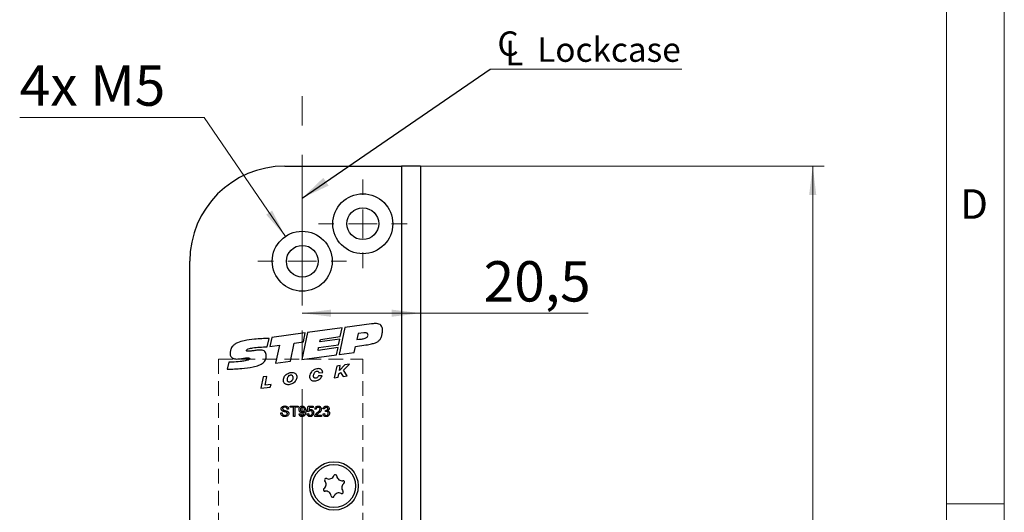
# Paper-space layout 'Modul' of a CAD drawing. Units: millimetres. Extents: x 0 to 210, y 0 to 297.
# Drawn here: x 125 to 210, y 154 to 197 of the extents above; entities that cross this region are included whole.
import ezdxf

# ---------------------------------------------------------------- set-up
doc = ezdxf.new("R2010")
doc.units = ezdxf.units.MM
doc.linetypes.add('CENTERX2', pattern=[20.32, 12.7, -2.54, 2.54, -2.54])
doc.linetypes.add('HIDDEN', pattern=[1.905, 1.27, -0.635])
doc.styles.add('SLDTEXTSTYLE0', font='TXT', dxfattribs={"width": 0.75})
doc.styles.add('SLDTEXTSTYLE1', font='TXT', dxfattribs={"width": 0.7})
doc.dimstyles.new('SLDDIMSTYLE0', dxfattribs={"dimtxt": 3.5, "dimasz": 2.5, "dimexe": 0, "dimexo": 0.0625, "dimgap": 0.875, "dimtad": 1, "dimlfac": 2, "dimrnd": 1e-09, "dimzin": 12, "dimdsep": 46, "dimtxsty": 'SLDTEXTSTYLE0', "dimsah": 1, "dimcen": 0.09, "dimadec": 0, "dimazin": 3, "dimtfac": 1, "dimtofl": 0, "dimtmove": 0, "dimatfit": 3, "dimfxl": 0, "dimfrac": 2, "dimtolj": 1, "dimtzin": 12, "dimarcsym": 0})
doc.dimstyles.new('SLDDIMSTYLE3', dxfattribs={"dimtxt": 3.5, "dimasz": 2.5, "dimexe": 0, "dimexo": 0.0625, "dimgap": 0.875, "dimtad": 1, "dimdec": 1, "dimlfac": 2, "dimrnd": 1e-09, "dimzin": 12, "dimdsep": 46, "dimtxsty": 'SLDTEXTSTYLE0', "dimsah": 1, "dimcen": 0.09, "dimadec": 0, "dimazin": 3, "dimtfac": 1, "dimtofl": 0, "dimtmove": 0, "dimatfit": 3, "dimfxl": 0, "dimfrac": 2, "dimtolj": 1, "dimtzin": 12, "dimarcsym": 0})
doc.dimstyles.new('SLDDIMSTYLE4', dxfattribs={"dimtxt": 0.18, "dimasz": 2.5, "dimexe": 0, "dimexo": 0.0625, "dimgap": 0, "dimtad": 0, "dimtih": 1, "dimtoh": 1, "dimdec": 0, "dimrnd": 1e-09, "dimzin": 0, "dimdsep": 46, "dimtxsty": 'Standard', "dimsah": 1, "dimcen": 0.09, "dimadec": 0, "dimazin": 0, "dimtfac": 2.5, "dimtdec": 0, "dimtofl": 0, "dimtmove": 0, "dimatfit": 3, "dimfxl": 0, "dimfrac": 2, "dimtolj": 1, "dimtzin": 0, "dimarcsym": 0})
doc.dimstyles.new('SLDDIMSTYLE6', dxfattribs={"dimtxt": 3.5, "dimasz": 2.5, "dimexe": 0, "dimexo": 0.0625, "dimgap": 0.875, "dimtad": 0, "dimtih": 1, "dimtoh": 1, "dimlfac": 2, "dimrnd": 1e-09, "dimzin": 12, "dimdsep": 46, "dimtxsty": 'SLDTEXTSTYLE0', "dimsah": 1, "dimcen": 0, "dimadec": 0, "dimazin": 3, "dimtfac": 1, "dimtofl": 0, "dimtmove": 0, "dimatfit": 3, "dimfxl": 0, "dimfrac": 2, "dimtolj": 1, "dimtzin": 12, "dimarcsym": 0})

# ---------------------------------------------------------------- blocks, each defined once
blk = doc.blocks.new('_D_33')
at = {"color": 7, "linetype": 'Continuous', "lineweight": 0}
for p, q in [((158.742, 184.31), (194.392, 184.31)), ((193.392, 84.31), (193.392, 184.31)), ((158.742, 84.31), (194.392, 84.31))]:
    blk.add_line(p, q, dxfattribs=at)
at = {"color": 7, "linetype": 'Continuous', "lineweight": 18}
for points in [[(193.392, 184.31), (193.082, 181.81), (193.702, 181.81)], [(193.392, 84.31), (193.702, 86.81), (193.082, 86.81)]]:
    blk.add_solid(points, dxfattribs=at)
at = {"color": 7, "linetype": 'Continuous', "lineweight": 18, "insert": (188.88, 129.299), "char_height": 3.5, "attachment_point": 1, "rotation": 90, "style": 'SLDTEXTSTYLE0'}
blk.add_mtext('200', dxfattribs=at)
blk = doc.blocks.new('_D_34')
at = {"color": 7, "linetype": 'Continuous', "lineweight": 0}
for p, q in [((140.643, 188.541), (124.649, 188.541)), ((147.678, 178.209), (140.643, 188.541))]:
    blk.add_line(p, q, dxfattribs=at)
at = {"color": 7, "linetype": 'Continuous', "lineweight": 18}
blk.add_solid([(147.678, 178.209), (146.527, 180.45), (146.015, 180.101)], dxfattribs=at)
at = {"color": 7, "linetype": 'Continuous', "lineweight": 18, "insert": (124.649, 193.052), "char_height": 3.5, "attachment_point": 1, "style": 'SLDTEXTSTYLE1'}
blk.add_mtext('4x M5', dxfattribs=at)
blk = doc.blocks.new('_D_36')
at = {"color": 7, "linetype": 'Continuous', "lineweight": 0}
for p, q in [((149.142, 171.551), (159.392, 171.551)), ((159.392, 171.551), (173.917, 171.551))]:
    blk.add_line(p, q, dxfattribs=at)
at = {"color": 7, "linetype": 'Continuous', "lineweight": 18}
for points in [[(149.142, 171.551), (151.642, 171.241), (151.642, 171.861)], [(159.392, 171.551), (156.892, 171.861), (156.892, 171.241)]]:
    blk.add_solid(points, dxfattribs=at)
at = {"color": 7, "linetype": 'Continuous', "lineweight": 18, "insert": (164.866, 176.063), "char_height": 3.5, "attachment_point": 1, "style": 'SLDTEXTSTYLE0'}
blk.add_mtext('20,5', dxfattribs=at)
blk = doc.blocks.new('SW_SYMBOL_MOD_CL')
at = {"color": 0, "linetype": 'Continuous', "lineweight": 0, "char_height": 783, "attachment_point": 5, "style": 'SLDTEXTSTYLE0'}
for s, insert in [('C', (400, 600)), ('L', (600, 300))]:
    blk.add_mtext(s, dxfattribs=dict(at, insert=insert))
blk = doc.blocks.new('SW_NOTE_0_2')
at = {"color": 0, "linetype": 'Continuous', "lineweight": 0}
blk.add_line((16.608, 0), (0, 0), dxfattribs=at)
at = {"color": 0, "linetype": 'Continuous', "lineweight": 0, "xscale": 0.0027037109375, "yscale": 0.0027037109375, "zscale": 0.0027037109375}
blk.add_blockref('SW_SYMBOL_MOD_CL', (0.472, 0.308), dxfattribs=at)
at = {"color": 0, "linetype": 'Continuous', "lineweight": 0, "insert": (4.087, 2.743), "char_height": 2.1167, "attachment_point": 1, "style": 'SLDTEXTSTYLE0'}
blk.add_mtext('Lockcase', dxfattribs=at)
blk = doc.blocks.new('SW_CENTERMARKSYMBOL_4')
at = {"color": 0, "linetype": 'Continuous', "lineweight": 18}
for p, q in [((0, 2.5), (0, 3.85)), ((0, 0), (0, 1.25)), ((-2.5, 0), (-3.85, 0)), ((0, 0), (-1.25, 0)), ((0, 0), (0, -1.25)), ((0, 0), (1.25, 0)), ((2.5, 0), (3.85, 0)), ((0, -2.5), (0, -3.85))]:
    blk.add_line(p, q, dxfattribs=at)
blk = doc.blocks.new('SW_CENTERMARKSYMBOL_5')
at = {"color": 0, "linetype": 'Continuous', "lineweight": 18}
for p, q in [((0, 2.5), (0, 3.85)), ((0, 0), (0, 1.25)), ((-2.5, 0), (-3.85, 0)), ((0, 0), (-1.25, 0)), ((0, 0), (0, -1.25)), ((0, 0), (1.25, 0)), ((2.5, 0), (3.85, 0)), ((0, -2.5), (0, -3.85))]:
    blk.add_line(p, q, dxfattribs=at)

psp = doc.layouts.new('Modul')

# ---------------------------------------------------------------- linework, layer by layer
at = {"color": 7, "linetype": 'Continuous', "lineweight": 18}
for p, q in [((210, 297), (210, 0)), ((205, 5), (205, 292)), ((210, 155), (205, 155))]:
    psp.add_line(p, q, dxfattribs=at)
at = {"color": 7, "linetype": 'CENTERX2', "lineweight": 18}
psp.add_line((149.1416, 91.3069), (149.1416, 190.4267), dxfattribs=at)
at = {"color": 7, "linetype": 'Continuous', "lineweight": 25}
for p, q in [((147.6416, 184.31), (157.7416, 184.31)), ((157.7416, 184.31), (157.7416, 153.06)), ((159.3916, 184.31), (157.7416, 184.31)), ((159.3916, 184.31), (159.3916, 153.06)), ((139.3916, 92.56), (139.3916, 176.06)), ((149.6023, 169.8642), (149.0986, 167.5223)), ((152.5996, 170.2737), (149.6023, 169.8642)), ((152.8395, 170.3065), (152.3566, 167.9675)), ((152.443, 169.5155), (152.5996, 170.2737)), ((155.1469, 170.6218), (152.8395, 170.3065)), ((146.1142, 168.6342), (146.2719, 169.3675)), ((146.5005, 169.4404), (146.3323, 168.6582)), ((149.4037, 169.8371), (146.5005, 169.4404)), ((148.4518, 168.9582), (149.2378, 169.0656)), ((149.2378, 169.0656), (149.4037, 169.8371)), ((152.3978, 169.2964), (150.6653, 169.0597)), ((150.6653, 169.0597), (150.7106, 169.2788)), ((150.7106, 169.2788), (152.443, 169.5155)), ((152.2951, 168.7989), (152.3978, 169.2964)), ((153.9997, 169.7811), (153.8877, 169.2788)), ((154.4769, 169.8371), (153.9997, 169.7811)), ((146.3323, 168.6582), (147.1606, 168.7714)), ((147.1606, 168.7714), (146.8252, 167.2117)), ((148.1141, 167.3878), (148.4518, 168.9582)), ((150.5133, 168.3233), (150.5626, 168.5622)), ((152.2458, 168.56), (150.5133, 168.3233)), ((150.5626, 168.5622), (152.2951, 168.7989)), ((152.1167, 167.9347), (152.2458, 168.56)), ((152.3566, 167.9675), (153.6499, 168.1442)), ((153.6499, 168.1442), (153.7582, 168.6684)), ((153.7582, 168.6684), (154.6683, 168.7928)), ((142.7704, 167.2885), (142.6416, 166.6895)), ((146.8252, 167.2117), (148.1141, 167.3878)), ((149.0986, 167.5223), (152.1167, 167.9347)), ((152.1458, 166.9626), (151.9131, 165.9343)), ((152.443, 167.0041), (152.1458, 166.9626)), ((152.8481, 167.0607), (152.3649, 166.5901)), ((152.3649, 166.5901), (152.443, 167.0041)), ((152.7091, 166.6156), (153.2327, 167.1145)), ((153.0345, 166.1089), (152.7091, 166.6156)), ((153.2327, 167.1145), (152.8481, 167.0607)), ((145.7466, 166.0346), (145.5594, 165.0464)), ((146.0801, 166.0697), (145.7466, 166.0346)), ((145.9134, 165.2975), (146.0801, 166.0697)), ((150.8664, 166.1251), (150.539, 166.105)), ((150.5788, 166.3877), (150.9152, 166.4177)), ((151.9131, 165.9343), (152.2511, 165.9869)), ((152.2511, 165.9869), (152.308, 166.2884)), ((152.308, 166.2884), (152.4518, 166.4041)), ((152.4518, 166.4041), (152.6762, 166.0531)), ((152.6762, 166.0531), (153.0345, 166.1089)), ((145.5594, 165.0464), (146.3609, 165.1307)), ((146.4355, 165.3721), (145.9134, 165.2975)), ((146.3609, 165.1307), (146.4355, 165.3721)), ((147.9567, 163.2361), (147.83, 163.2361)), ((148.0835, 163.4897), (148.7865, 163.4897)), ((148.0835, 163.386), (148.0835, 163.4897)), ((148.3716, 163.386), (148.0835, 163.386)), ((148.3716, 162.5908), (148.3716, 163.386)), ((148.4984, 163.386), (148.4984, 162.5908)), ((148.7865, 163.386), (148.4984, 163.386)), ((148.7865, 163.4897), (148.7865, 163.386)), ((149.5702, 163.0172), (149.6624, 163.4782)), ((149.6624, 163.4782), (150.0888, 163.4782)), ((149.7566, 163.3629), (149.7108, 163.1301)), ((150.0888, 163.3629), (149.7566, 163.3629)), ((150.0888, 163.4782), (150.0888, 163.3629)), ((150.3538, 163.2246), (150.2386, 163.2361)), ((151.0684, 163.2477), (150.9531, 163.2592)), ((151.1595, 163.0172), (151.1714, 163.1209)), ((147.2768, 162.9019), (147.4036, 162.9019)), ((148.4984, 162.5908), (148.3716, 162.5908)), ((148.8787, 162.8097), (148.994, 162.8213)), ((149.5587, 162.8328), (149.6739, 162.8443)), ((149.6854, 163.0056), (149.5702, 163.0172)), ((150.8148, 162.5908), (150.2271, 162.5908)), ((150.3751, 162.706), (150.8148, 162.706)), ((150.8148, 162.706), (150.8148, 162.5908)), ((150.9416, 162.8328), (151.0568, 162.8443))]:
    psp.add_line(p, q, dxfattribs=at)
at = {"color": 7, "linetype": 'HIDDEN', "lineweight": 18}
for p, q in [((141.8916, 167.56), (154.3916, 167.56)), ((141.8916, 167.56), (141.8916, 101.06)), ((154.3916, 167.56), (154.3916, 101.06))]:
    psp.add_line(p, q, dxfattribs=at)
at = {"color": 7, "linetype": 'Continuous', "lineweight": 25}
for centre, radius in [((154.3916, 179.31), 2.6), ((154.3916, 179.31), 1.375), ((149.1416, 176.06), 2.6), ((149.1416, 176.06), 1.375), ((151.8916, 156.56), 2.1), ((151.8916, 156.56), 1.875)]:
    psp.add_circle(centre, radius, dxfattribs=at)
for centre, radius, start, end in [((147.6416, 176.06), 8.25, 90, 180), ((151.2129, 157.0803), 0.1323, 65.586987, 219.45836), ((151.4548, 157.6133), 0.453, 245.586987, 339.45836), ((152.0028, 157.4079), 0.1323, 5.586987, 159.45836), ((152.5853, 157.4649), 0.453, 185.586987, 279.45836), ((151.1016, 156.2324), 0.1323, 125.586987, 279.45836), ((150.761, 156.7084), 0.453, 305.586987, 39.45836), ((153.0221, 156.4116), 0.453, 125.586987, 219.45836), ((152.6815, 156.8876), 0.1323, 305.586987, 99.45836), ((151.1978, 155.6551), 0.453, 5.586987, 99.45836), ((151.7803, 155.712), 0.1323, 185.586987, 339.45836), ((152.3283, 155.5067), 0.453, 65.586987, 159.45836), ((152.5702, 156.0396), 0.1323, 245.586987, 39.45836)]:
    psp.add_arc(centre, radius, start, end, dxfattribs=at)
for points, knots in [([(154.6683, 168.7928), (154.8322, 168.8219), (155.1117, 168.8714), (155.4687, 168.9613), (155.7248, 169.0895), (155.9015, 169.2779), (156.0242, 169.5241), (156.0902, 169.825), (156.1245, 170.138), (156.0559, 170.4173), (155.8846, 170.5733), (155.6832, 170.6421), (155.4306, 170.6593), (155.2479, 170.6351), (155.1469, 170.6218)], [0, 0, 0, 0, 0.14313845, 0.2442331, 0.31580158, 0.38600643, 0.46219728, 0.54963881, 0.64953006, 0.73278994, 0.78401215, 0.84178308, 0.91257062, 1, 1, 1, 1]), ([(146.2719, 169.3675), (145.8473, 169.3496), (145.1226, 169.3189), (144.2019, 169.1944), (143.6104, 169.034), (143.2634, 168.8499), (143.0751, 168.6711), (142.9584, 168.4504), (142.8965, 168.2021), (142.8713, 167.9588), (142.9558, 167.7772), (143.066, 167.6725), (143.2069, 167.6047), (143.3696, 167.5713), (143.7152, 167.5768), (144.0813, 167.6512), (144.4079, 167.6884), (144.5187, 167.6682), (144.5538, 167.6533), (144.5784, 167.6323), (144.5911, 167.6078), (144.592, 167.5827), (144.5818, 167.5596), (144.5626, 167.5387), (144.5032, 167.4964), (144.3725, 167.4517), (144.1156, 167.394), (143.6737, 167.3365), (143.2032, 167.2971), (142.8704, 167.2905), (142.7704, 167.2885)], [0, 0, 0, 0, 0.1616269, 0.2759181, 0.3530977, 0.3933742, 0.4241852, 0.4503299, 0.4870724, 0.5218903, 0.5399553, 0.5612857, 0.5783963, 0.5988978, 0.6238644, 0.7092834, 0.741545, 0.7472302, 0.7519487, 0.7558949, 0.7593037, 0.7621468, 0.7651371, 0.7686415, 0.7728679, 0.7927565, 0.8203813, 0.873324, 0.961951, 1, 1, 1, 1]), ([(153.8877, 169.2788), (153.9875, 169.2808), (154.1978, 169.2851), (154.4565, 169.3314), (154.6494, 169.4027), (154.7638, 169.4734), (154.8405, 169.5734), (154.8494, 169.6846), (154.8182, 169.7635), (154.7767, 169.8071), (154.7146, 169.8414), (154.6096, 169.8504), (154.524, 169.8418), (154.4769, 169.8371)], [0, 0, 0, 0, 0.18900397, 0.39828142, 0.49396007, 0.57753647, 0.65023341, 0.7238651, 0.77775934, 0.80597563, 0.83639522, 0.91016971, 1, 1, 1, 1]), ([(142.6416, 166.6895), (143.0599, 166.7028), (143.8103, 166.7266), (144.7312, 166.8352), (145.3537, 167.0086), (145.7385, 167.209), (145.9472, 167.4575), (146.0175, 167.6846), (146.0287, 167.8711), (146.0042, 168.0617), (145.9206, 168.2362), (145.7544, 168.328), (145.5158, 168.3593), (145.2137, 168.3352), (144.8714, 168.2843), (144.6144, 168.2466), (144.4473, 168.2411), (144.379, 168.2472), (144.3382, 168.2614), (144.3179, 168.2758), (144.3063, 168.2948), (144.3042, 168.3166), (144.3109, 168.3394), (144.3256, 168.3624), (144.3702, 168.4067), (144.5474, 168.4892), (144.9159, 168.5595), (145.4701, 168.6176), (145.8887, 168.6284), (146.1142, 168.6342)], [0, 0, 0, 0, 0.1604558, 0.287807, 0.3542073, 0.4073476, 0.4518929, 0.4739034, 0.4974953, 0.5229432, 0.5473531, 0.5681107, 0.592607, 0.6388111, 0.6837195, 0.7254759, 0.7380937, 0.7478238, 0.7515193, 0.7545432, 0.7571803, 0.7597937, 0.7627062, 0.766127, 0.7701715, 0.7866122, 0.8395184, 0.9135911, 1, 1, 1, 1]), ([(150.9152, 166.4177), (150.9052, 166.4719), (150.8857, 166.5777), (150.777, 166.6922), (150.6357, 166.7425), (150.4141, 166.7418), (150.162, 166.6602), (149.9371, 166.4864), (149.8178, 166.2937), (149.7669, 166.0986), (149.7826, 165.9186), (149.8621, 165.7863), (149.9745, 165.7084), (150.1026, 165.6718), (150.2499, 165.6716), (150.4575, 165.7149), (150.7097, 165.8417), (150.8151, 166.0323), (150.8664, 166.1251)], [0, 0, 0, 0, 0.0513316, 0.1002826, 0.1410675, 0.1904204, 0.307942, 0.3848328, 0.4553165, 0.5187155, 0.573129, 0.6221551, 0.659484, 0.7002569, 0.7465812, 0.7974749, 0.9013938, 1, 1, 1, 1]), ([(150.539, 166.105), (150.5282, 166.0741), (150.5073, 166.0145), (150.4393, 165.9495), (150.361, 165.9116), (150.2762, 165.9), (150.2064, 165.9177), (150.1614, 165.9528), (150.1299, 165.9992), (150.1142, 166.0725), (150.1206, 166.1861), (150.159, 166.309), (150.2287, 166.4231), (150.3132, 166.4971), (150.3981, 166.5306), (150.4696, 166.5299), (150.5173, 166.5085), (150.549, 166.475), (150.5697, 166.4352), (150.5756, 166.4044), (150.5788, 166.3877)], [0, 0, 0, 0, 0.0673654, 0.1299796, 0.1898848, 0.2464935, 0.3053028, 0.3339941, 0.3637578, 0.4202775, 0.4861345, 0.5997103, 0.6846269, 0.7619879, 0.8297678, 0.8698906, 0.9080578, 0.9348492, 0.9648438, 1, 1, 1, 1]), ([(148.2896, 166.4177), (148.2272, 166.4146), (148.0969, 166.4082), (147.9099, 166.3372), (147.7403, 166.23), (147.6134, 166.0838), (147.5336, 165.9228), (147.4985, 165.7627), (147.5086, 165.6148), (147.5634, 165.4945), (147.6521, 165.4085), (147.7654, 165.3563), (147.9685, 165.3301), (148.255, 165.3987), (148.5032, 165.5822), (148.6287, 165.7826), (148.6788, 165.9389), (148.6782, 166.0928), (148.6306, 166.2263), (148.5448, 166.3292), (148.4284, 166.3995), (148.3374, 166.4114), (148.2896, 166.4177)], [0, 0, 0, 0, 0.0530835, 0.1109087, 0.1685047, 0.2229451, 0.2740041, 0.3205576, 0.3614722, 0.3984943, 0.4307879, 0.4649603, 0.5031869, 0.6038537, 0.7081878, 0.757756, 0.8039319, 0.846578, 0.8869382, 0.9223522, 0.9591954, 1, 1, 1, 1]), ([(147.8499, 165.7912), (147.8501, 165.7654), (147.8504, 165.7171), (147.8721, 165.6515), (147.9091, 165.5991), (147.9652, 165.5663), (148.0348, 165.5655), (148.1059, 165.5901), (148.2013, 165.6508), (148.3017, 165.7639), (148.3472, 165.9198), (148.3334, 166.0503), (148.2944, 166.1368), (148.2339, 166.1894), (148.1636, 166.2034), (148.0893, 166.1867), (147.9868, 166.1258), (147.8878, 165.989), (147.8627, 165.8578), (147.8499, 165.7912)], [0, 0, 0, 0, 0.0440597, 0.0826216, 0.1167481, 0.1523206, 0.1896762, 0.2323236, 0.2800872, 0.382993, 0.4848584, 0.5487464, 0.6055782, 0.6437072, 0.6817346, 0.7239529, 0.771904, 0.8842717, 1, 1, 1, 1]), ([(147.3114, 163.255), (147.3144, 163.2827), (147.3204, 163.3381), (147.3652, 163.4108), (147.4626, 163.4858), (147.5571, 163.4948), (147.6234, 163.5012)], [0, 0, 0, 0, 0.18703146, 0.37409386, 0.56112334, 1, 1, 1, 1]), ([(147.4441, 163.0607), (147.4239, 163.0722), (147.3835, 163.0951), (147.3259, 163.1583), (147.3169, 163.2184), (147.3114, 163.255)], [0, 0, 0, 0, 0.2814431, 0.5623152, 1, 1, 1, 1]), ([(147.6285, 163.3975), (147.5835, 163.3952), (147.516, 163.3917), (147.4586, 163.3363), (147.4405, 163.2961), (147.4389, 163.2743), (147.4381, 163.2633)], [0, 0, 0, 0, 0.4987731, 0.7485799, 0.8742413, 1, 1, 1, 1]), ([(147.4381, 163.2633), (147.4397, 163.2466), (147.4425, 163.2166), (147.4618, 163.1939), (147.4704, 163.1839)], [0, 0, 0, 0, 0.55961689, 1, 1, 1, 1]), ([(147.7572, 162.9612), (147.7218, 162.9726), (147.6633, 162.9916), (147.5804, 163.0124), (147.5106, 163.0322), (147.4663, 163.0512), (147.4441, 163.0607)], [0, 0, 0, 0, 0.3399492, 0.5600321, 0.7800858, 1, 1, 1, 1]), ([(147.4704, 163.1839), (147.5354, 163.1592), (147.6519, 163.1149), (147.7712, 163.0791), (147.8239, 163.0633)], [0, 0, 0, 0, 0.5583784, 1, 1, 1, 1]), ([(147.6234, 163.5012), (147.668, 163.4985), (147.757, 163.4931), (147.8719, 163.4363), (147.9424, 163.3409), (147.952, 163.2711), (147.9567, 163.2361)], [0, 0, 0, 0, 0.2808276, 0.5601654, 0.7798629, 1, 1, 1, 1]), ([(147.83, 163.2361), (147.8251, 163.263), (147.8155, 163.3165), (147.7432, 163.3903), (147.672, 163.3947), (147.6285, 163.3975)], [0, 0, 0, 0, 0.2810915, 0.560226, 1, 1, 1, 1]), ([(147.8239, 163.0633), (147.8476, 163.0512), (147.895, 163.0269), (147.9468, 162.9719), (147.9755, 162.9087), (147.9784, 162.8668), (147.9798, 162.8459)], [0, 0, 0, 0, 0.2803538, 0.5598589, 0.7798336, 1, 1, 1, 1]), ([(148.8672, 163.1913), (148.8706, 163.2341), (148.8773, 163.3195), (148.9476, 163.4206), (149.042, 163.4809), (149.1091, 163.4867), (149.1427, 163.4897)], [0, 0, 0, 0, 0.2803039, 0.5595794, 0.779687, 1, 1, 1, 1]), ([(149.1223, 162.9019), (149.0819, 162.9075), (149.001, 162.9185), (148.9164, 163.0007), (148.8727, 163.096), (148.869, 163.1595), (148.8672, 163.1913)], [0, 0, 0, 0, 0.2790228, 0.558555, 0.7790397, 1, 1, 1, 1]), ([(149.1603, 163.386), (149.1321, 163.3825), (149.0755, 163.3755), (149.0168, 163.3178), (148.9863, 163.2516), (148.9837, 163.2073), (148.9824, 163.1852)], [0, 0, 0, 0, 0.2792821, 0.5585523, 0.7790694, 1, 1, 1, 1]), ([(148.9824, 163.1852), (148.9847, 163.1587), (148.9892, 163.1057), (149.0345, 163.0438), (149.0951, 163.0099), (149.1366, 163.0071), (149.1575, 163.0056)], [0, 0, 0, 0, 0.28018779, 0.55942507, 0.77940955, 1, 1, 1, 1]), ([(149.4434, 163.0584), (149.4395, 162.9477), (149.4345, 162.8092), (149.3458, 162.6715), (149.2837, 162.6183), (149.2083, 162.5844), (149.1541, 162.581), (149.127, 162.5792)], [0, 0, 0, 0, 0.4985688, 0.6239997, 0.7493086, 0.8745896, 1, 1, 1, 1]), ([(149.1427, 163.4897), (149.1923, 163.4822), (149.2915, 163.4674), (149.4354, 163.3125), (149.4402, 163.16), (149.4434, 163.0584)], [0, 0, 0, 0, 0.2499198, 0.4998717, 1, 1, 1, 1]), ([(149.1575, 163.0056), (149.1843, 163.0086), (149.238, 163.0145), (149.2967, 163.0668), (149.3246, 163.1307), (149.327, 163.1728), (149.3282, 163.1938)], [0, 0, 0, 0, 0.2795304, 0.558704, 0.7790219, 1, 1, 1, 1]), ([(149.3282, 163.1938), (149.3265, 163.2208), (149.323, 163.2746), (149.2828, 163.3407), (149.2239, 163.3805), (149.1815, 163.3841), (149.1603, 163.386)], [0, 0, 0, 0, 0.2806384, 0.5599219, 0.779693, 1, 1, 1, 1]), ([(149.8392, 163.0863), (149.8222, 163.0855), (149.7883, 163.0837), (149.7306, 163.0604), (149.7026, 163.0264), (149.6854, 163.0056)], [0, 0, 0, 0, 0.28088037, 0.56114043, 1, 1, 1, 1]), ([(149.7108, 163.1301), (149.7381, 163.1488), (149.7868, 163.1822), (149.8453, 163.1876), (149.8711, 163.19)], [0, 0, 0, 0, 0.5599388, 1, 1, 1, 1]), ([(150.0196, 162.8922), (150.0178, 162.9204), (150.0142, 162.9767), (149.9716, 163.0471), (149.9057, 163.0824), (149.8614, 163.085), (149.8392, 163.0863)], [0, 0, 0, 0, 0.2806528, 0.559595, 0.7792903, 1, 1, 1, 1]), ([(149.8711, 163.19), (149.9122, 163.1847), (149.9946, 163.1739), (150.0818, 163.0919), (150.1286, 162.996), (150.1328, 162.9314), (150.1349, 162.899)], [0, 0, 0, 0, 0.2791745, 0.5587432, 0.7791568, 1, 1, 1, 1]), ([(150.2386, 163.2361), (150.2453, 163.276), (150.2585, 163.3556), (150.3357, 163.4437), (150.4322, 163.4845), (150.4952, 163.488), (150.5267, 163.4897)], [0, 0, 0, 0, 0.28025646, 0.55886639, 0.77911668, 1, 1, 1, 1]), ([(150.5242, 163.386), (150.4993, 163.3841), (150.4497, 163.3804), (150.3899, 163.3402), (150.3582, 163.2831), (150.3553, 163.2441), (150.3538, 163.2246)], [0, 0, 0, 0, 0.2804308, 0.5594605, 0.7793567, 1, 1, 1, 1]), ([(150.4464, 162.927), (150.5038, 162.9761), (150.5838, 163.0445), (150.6723, 163.1514), (150.6828, 163.2108), (150.6881, 163.2405)], [0, 0, 0, 0, 0.5613021, 0.7813705, 1, 1, 1, 1]), ([(150.6881, 163.2405), (150.685, 163.2634), (150.6789, 163.3094), (150.6324, 163.3577), (150.5783, 163.3827), (150.5422, 163.3849), (150.5242, 163.386)], [0, 0, 0, 0, 0.2790686, 0.5585904, 0.779053, 1, 1, 1, 1]), ([(150.5267, 163.4897), (150.5659, 163.487), (150.6442, 163.4815), (150.7379, 163.4193), (150.7949, 163.3337), (150.8005, 163.2723), (150.8033, 163.2415)], [0, 0, 0, 0, 0.280492, 0.559664, 0.7797671, 1, 1, 1, 1]), ([(150.8033, 163.2415), (150.7972, 163.1986), (150.785, 163.1125), (150.6883, 162.9883), (150.6049, 162.9166), (150.5539, 162.8728)], [0, 0, 0, 0, 0.27875571, 0.55883134, 1, 1, 1, 1]), ([(150.9531, 163.2592), (150.962, 163.2941), (150.9797, 163.3639), (151.0474, 163.4418), (151.1314, 163.4839), (151.1878, 163.4877), (151.216, 163.4897)], [0, 0, 0, 0, 0.2802532, 0.5595228, 0.7795924, 1, 1, 1, 1]), ([(151.2196, 163.386), (151.1984, 163.384), (151.1561, 163.3802), (151.1063, 163.344), (151.0789, 163.2964), (151.0719, 163.2639), (151.0684, 163.2477)], [0, 0, 0, 0, 0.2800014, 0.5591308, 0.7793201, 1, 1, 1, 1]), ([(151.234, 163.0294), (151.2199, 163.0284), (151.1947, 163.0265), (151.1702, 163.02), (151.1595, 163.0172)], [0, 0, 0, 0, 0.5597721, 1, 1, 1, 1]), ([(151.1714, 163.1209), (151.1745, 163.1206), (151.18, 163.12), (151.1855, 163.1197), (151.1879, 163.1196)], [0, 0, 0, 0, 0.5600031, 1, 1, 1, 1]), ([(151.1879, 163.1196), (151.2107, 163.1217), (151.2563, 163.1258), (151.3148, 163.1546), (151.3524, 163.2031), (151.3551, 163.2393), (151.3565, 163.2574)], [0, 0, 0, 0, 0.2806461, 0.56098, 0.7800433, 1, 1, 1, 1]), ([(151.216, 163.4897), (151.2517, 163.4862), (151.3231, 163.4792), (151.4095, 163.4235), (151.4619, 163.3452), (151.4684, 163.2892), (151.4717, 163.2612)], [0, 0, 0, 0, 0.28023037, 0.55990813, 0.78001465, 1, 1, 1, 1]), ([(151.3565, 163.2574), (151.3543, 163.2772), (151.3499, 163.3167), (151.3117, 163.3595), (151.2661, 163.383), (151.2351, 163.385), (151.2196, 163.386)], [0, 0, 0, 0, 0.27950462, 0.55882991, 0.77923068, 1, 1, 1, 1]), ([(151.4026, 162.8621), (151.4, 162.8871), (151.3949, 162.937), (151.3496, 162.9932), (151.2928, 163.025), (151.2536, 163.0279), (151.234, 163.0294)], [0, 0, 0, 0, 0.2797467, 0.5591709, 0.7794436, 1, 1, 1, 1]), ([(151.4717, 163.2612), (151.4697, 163.2398), (151.4656, 163.197), (151.4266, 163.1281), (151.3785, 163.1), (151.3491, 163.0829)], [0, 0, 0, 0, 0.2804963, 0.5610033, 1, 1, 1, 1]), ([(151.3491, 163.0829), (151.3762, 163.074), (151.4304, 163.0563), (151.4859, 162.9962), (151.5141, 162.9281), (151.5166, 162.8835), (151.5178, 162.8612)], [0, 0, 0, 0, 0.2798164, 0.5591526, 0.7794097, 1, 1, 1, 1]), ([(147.6533, 162.5792), (147.6009, 162.5819), (147.4965, 162.5872), (147.365, 162.6625), (147.2909, 162.7791), (147.2815, 162.861), (147.2768, 162.9019)], [0, 0, 0, 0, 0.2808012, 0.559621, 0.779651, 1, 1, 1, 1]), ([(147.4036, 162.9019), (147.4087, 162.8676), (147.4189, 162.7994), (147.4855, 162.7246), (147.5671, 162.6886), (147.6208, 162.6848), (147.6477, 162.683)], [0, 0, 0, 0, 0.2805933, 0.5586369, 0.779198, 1, 1, 1, 1]), ([(147.6477, 162.683), (147.6747, 162.6847), (147.7285, 162.6883), (147.7981, 162.7211), (147.8439, 162.7765), (147.85, 162.8187), (147.853, 162.8398)], [0, 0, 0, 0, 0.2808485, 0.5608318, 0.7805091, 1, 1, 1, 1]), ([(147.9798, 162.8459), (147.9726, 162.8021), (147.9582, 162.7146), (147.8363, 162.6003), (147.7227, 162.5872), (147.6533, 162.5792)], [0, 0, 0, 0, 0.2799423, 0.5600933, 1, 1, 1, 1]), ([(147.853, 162.8398), (147.8516, 162.8553), (147.8487, 162.8863), (147.8159, 162.9337), (147.7795, 162.9508), (147.7572, 162.9612)], [0, 0, 0, 0, 0.2801017, 0.5599184, 1, 1, 1, 1]), ([(149.127, 162.5792), (149.0917, 162.5822), (149.0213, 162.5882), (148.9392, 162.649), (148.8932, 162.7281), (148.8835, 162.7825), (148.8787, 162.8097)], [0, 0, 0, 0, 0.2799626, 0.5589648, 0.7792423, 1, 1, 1, 1]), ([(148.994, 162.8213), (148.9982, 162.8014), (149.0067, 162.7619), (149.0385, 162.7131), (149.0851, 162.6864), (149.117, 162.6841), (149.133, 162.683)], [0, 0, 0, 0, 0.2807113, 0.5597596, 0.7796566, 1, 1, 1, 1]), ([(149.3282, 163.0193), (149.2976, 162.9828), (149.2428, 162.9176), (149.1592, 162.9067), (149.1223, 162.9019)], [0, 0, 0, 0, 0.5591073, 1, 1, 1, 1]), ([(149.133, 162.683), (149.1503, 162.6843), (149.1849, 162.6869), (149.2322, 162.7105), (149.2704, 162.7468), (149.3148, 162.8415), (149.3225, 162.9281), (149.3287, 162.9974)], [0, 0, 0, 0, 0.1251929, 0.2503269, 0.3753187, 0.5006036, 1, 1, 1, 1]), ([(149.3287, 162.9974), (149.3286, 163.0015), (149.3285, 163.0088), (149.3283, 163.0161), (149.3282, 163.0193)], [0, 0, 0, 0, 0.5599975, 1, 1, 1, 1]), ([(149.8379, 162.5792), (149.7986, 162.5825), (149.7201, 162.589), (149.6281, 162.655), (149.5733, 162.7414), (149.5636, 162.8023), (149.5587, 162.8328)], [0, 0, 0, 0, 0.2800499, 0.5592639, 0.7794207, 1, 1, 1, 1]), ([(149.6739, 162.8443), (149.6787, 162.8209), (149.6882, 162.7741), (149.7269, 162.7173), (149.7823, 162.6868), (149.8199, 162.6843), (149.8387, 162.683)], [0, 0, 0, 0, 0.2807138, 0.5599263, 0.7796221, 1, 1, 1, 1]), ([(150.0661, 162.6884), (150.0304, 162.6528), (149.9665, 162.5891), (149.8773, 162.5823), (149.8379, 162.5792)], [0, 0, 0, 0, 0.558446, 1, 1, 1, 1]), ([(149.8387, 162.683), (149.8682, 162.686), (149.9271, 162.692), (149.9879, 162.7532), (150.0159, 162.8234), (150.0184, 162.8692), (150.0196, 162.8922)], [0, 0, 0, 0, 0.2795154, 0.5582879, 0.7789024, 1, 1, 1, 1]), ([(150.1349, 162.899), (150.1317, 162.8564), (150.1261, 162.7801), (150.0844, 162.7164), (150.0661, 162.6884)], [0, 0, 0, 0, 0.55972604, 1, 1, 1, 1]), ([(150.2271, 162.5908), (150.2274, 162.606), (150.228, 162.6332), (150.2357, 162.6593), (150.2391, 162.6707)], [0, 0, 0, 0, 0.559966, 1, 1, 1, 1]), ([(150.2391, 162.6707), (150.2544, 162.7056), (150.2794, 162.7631), (150.3361, 162.8297), (150.3892, 162.8807), (150.4273, 162.9115), (150.4464, 162.927)], [0, 0, 0, 0, 0.3394241, 0.5595372, 0.7797583, 1, 1, 1, 1]), ([(150.5539, 162.8728), (150.5325, 162.8551), (150.4971, 162.826), (150.4485, 162.7848), (150.4079, 162.749), (150.386, 162.7203), (150.3751, 162.706)], [0, 0, 0, 0, 0.3400428, 0.5600643, 0.7800668, 1, 1, 1, 1]), ([(151.2212, 162.5792), (151.1821, 162.5828), (151.1038, 162.5899), (151.0129, 162.6565), (150.957, 162.7417), (150.9467, 162.8024), (150.9416, 162.8328)], [0, 0, 0, 0, 0.2798967, 0.5592325, 0.7794561, 1, 1, 1, 1]), ([(151.0568, 162.8443), (151.0627, 162.821), (151.0745, 162.7745), (151.1123, 162.7166), (151.1686, 162.6865), (151.2064, 162.6842), (151.2254, 162.683)], [0, 0, 0, 0, 0.2808652, 0.5600384, 0.7796137, 1, 1, 1, 1]), ([(151.5178, 162.8612), (151.5126, 162.8184), (151.5021, 162.7327), (151.4201, 162.6396), (151.3222, 162.5865), (151.2549, 162.5817), (151.2212, 162.5792)], [0, 0, 0, 0, 0.2794077, 0.5591051, 0.7793783, 1, 1, 1, 1]), ([(151.2254, 162.683), (151.252, 162.6854), (151.3052, 162.6902), (151.3644, 162.7393), (151.3979, 162.7997), (151.401, 162.8413), (151.4026, 162.8621)], [0, 0, 0, 0, 0.2798869, 0.559066, 0.7793555, 1, 1, 1, 1])]:
    psp.add_open_spline(points, degree=3, knots=knots, dxfattribs=at)

# ---------------------------------------------------------------- block references
at = {"color": 7, "linetype": 'Continuous', "lineweight": 0}
psp.add_blockref('SW_NOTE_0_2', (165.4262, 192.7352), dxfattribs=at)
at = {"color": 7, "linetype": 'Continuous', "lineweight": 18}
for name, p in [('SW_CENTERMARKSYMBOL_5', (154.3916, 179.31)), ('SW_CENTERMARKSYMBOL_4', (149.1416, 176.06))]:
    psp.add_blockref(name, p, dxfattribs=at)

# ---------------------------------------------------------------- texts
at = {"color": 7, "linetype": 'Continuous', "lineweight": 0, "insert": (206.1812, 182.3032), "char_height": 2.5625, "attachment_point": 1, "style": 'SLDTEXTSTYLE0'}
psp.add_mtext('D', dxfattribs=at)

# ---------------------------------------------------------------- dimensions: what is measured, and where the dimension line sits
at = {"color": 7, "linetype": 'Continuous', "lineweight": 18}
dim = psp.add_diameter_dim_2p(p1=(150.605, 173.9109), p2=(147.6781, 178.209), text='4x M5', dimstyle='SLDDIMSTYLE6', override={"dimpost": '<>'}, dxfattribs=at)
dim.commit()
dim.dimension.update_dxf_attribs({"geometry": '_D_34', "text_midpoint": (131.1459, 191.3188), "dimtype": 163})
dim = psp.add_linear_dim(base=(159.3916, 171.5515), p1=(149.1416, 190.4267), p2=(159.3916, 184.31), dimstyle='SLDDIMSTYLE3', dxfattribs=at)
dim.commit()
dim.dimension.update_dxf_attribs({"geometry": '_D_36', "text_midpoint": (169.3916, 171.5515), "dimtype": 160})
dim = psp.add_linear_dim(base=(193.3916, 184.31), p1=(157.7416, 84.31), p2=(157.7416, 184.31), angle=90, dimstyle='SLDDIMSTYLE0', dxfattribs=at)
dim.commit()
dim.dimension.update_dxf_attribs({"geometry": '_D_33', "text_midpoint": (193.3916, 133.1783), "dimtype": 160})

# ---------------------------------------------------------------- leaders
at = {"color": 7, "linetype": 'Continuous', "lineweight": 0}
psp.add_leader([(149.1416, 181.5433), (165.4262, 192.7352)], dimstyle='SLDDIMSTYLE4', dxfattribs=at)

doc.saveas('drawing.dxf')
